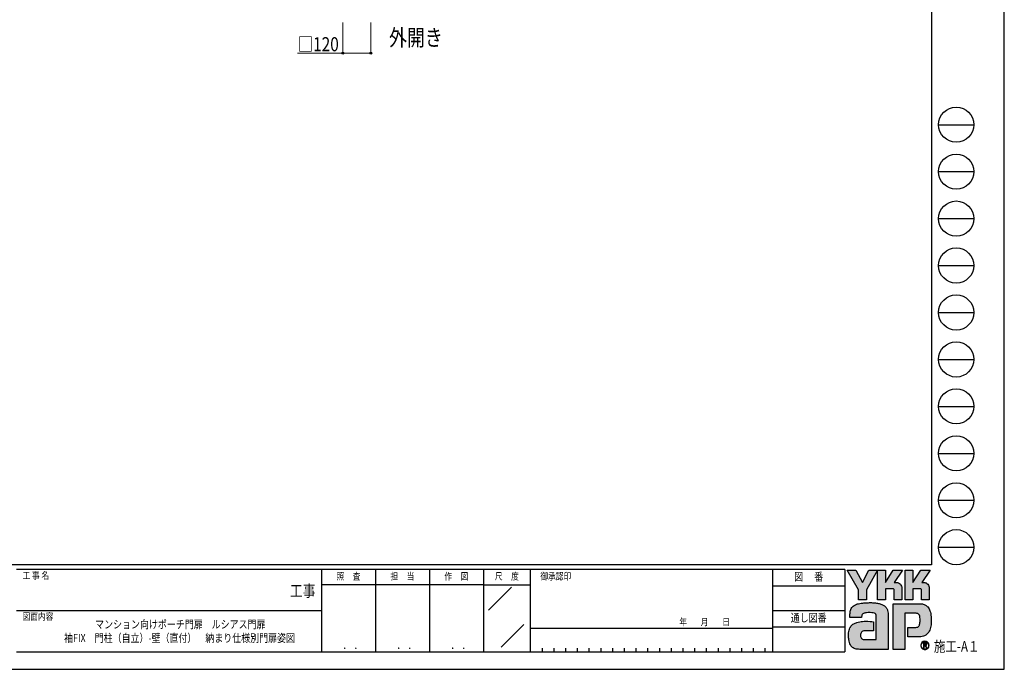
# Model space of a CAD drawing. Units: millimetres. Extents: x 0 to 8410, y 0 to 5940.
# Drawn here: x 4214 to 8410, y 0 to 2767 of the extents above; entities that cross this region are included whole.
import ezdxf
from ezdxf.enums import TextEntityAlignment as Align

# ---------------------------------------------------------------- set-up
doc = ezdxf.new("R2010")
doc.units = ezdxf.units.MM
for name, color, linetype, lineweight in [('USER1', 3, 'Continuous', 13), ('YKK_D', 6, 'Continuous', 13), ('YKK_ZWAK', 7, 'Continuous', 30)]:
    doc.layers.add(name, color=color, linetype=linetype, lineweight=lineweight)
doc.styles.add('text-b', font='extslim2.shx', dxfattribs={"width": 0.8, "bigfont": 'extfont2.shx'})

msp = doc.modelspace()

# ---------------------------------------------------------------- hatches: boundary and pattern name
at = {"layer": 'YKK_ZWAK', "linetype": 'ByBlock', "lineweight": -2}
h = msp.add_hatch(color=256, dxfattribs=at)
edge = h.paths.add_edge_path()
edge.add_arc((8071.699743638502, 101.8440997120164), 17.60746892393451, 44.93442000000285, 90.08535600000255)
edge.add_arc((8071.701705891415, 101.8103019843931), 17.64126964090813, 90.09156552177431, 179.923629932956)
edge.add_arc((8071.59418968362, 101.7911705073003), 17.53378962344496, 179.8606450800951, 225.1439939985764)
edge.add_arc((8071.678286344507, 101.7892219438158), 17.59182972906836, 224.9453553885787, 269.9844512830166)
edge.add_arc((8071.677208071625, 101.8760827517587), 17.67869027553202, 269.9880223087077, 314.9377721061914)
edge.add_arc((8071.796292280636, 101.7619566767586), 17.51378999492805, 314.9257166602815, 360.2350799932708)
edge.add_arc((8071.839445073836, 101.8980011247144), 17.47060770057977, 359.7894949650353, 405.1328750314316)
edge.add_line((8084.164347772398, 114.2802023384955), (8084.164346675578, 114.2802017152738))
edge = h.paths.add_edge_path(flags=16)
edge.add_arc((8071.643626434605, 101.6256216218994), 15.60539496128136, 224.628219000001, 270.1097310000005, ccw=False)
edge.add_arc((8071.527234358711, 101.767044031254), 15.62297575417259, 179.755127369646, 225.2972179378844, ccw=False)
edge.add_arc((8071.591169523911, 101.8671462026368), 15.68680365113114, 134.8007046283088, 180.1217460165476, ccw=False)
edge.add_arc((8071.636904949434, 101.9561537519442), 15.65616367897303, 89.86602478721397, 135.148996271344, ccw=False)
edge.add_arc((8071.705201628127, 101.8371095170442), 15.77519693816796, 45.03107645709707, 90.11509058956278, ccw=False)
edge.add_arc((8071.71573311829, 101.8320443487986), 15.77134150459539, 0.0064280881064178175, 45.071149570043985, ccw=False)
edge.add_arc((8071.648433335253, 101.8588978974238), 15.83866105162768, 270.09072013900766, 359.9092589945101, ccw=False)
edge.add_line((8071.673511708285, 86.02025669991092), (8071.673513357556, 86.02025527985468))
edge = h.paths.add_edge_path(flags=0)
edge.add_arc((8074.008161172626, 107.4972776171567), 3.352834554276566, -1.6106014017748862, 42.86139266983258, ccw=False)
edge.add_line((8077.359671127938, 107.4030408526595), (8077.220407717986, 106.3316013750323))
edge.add_line((8077.220407717986, 106.3316013750323), (8076.836987703456, 105.4869905901551))
edge.add_line((8076.836987703456, 105.4869905901551), (8076.261348266239, 104.8434290954457))
edge.add_line((8076.261348266239, 104.8434290954456), (8075.546129000876, 104.3751065090581))
edge.add_line((8075.546129000876, 104.3751065090581), (8074.743290281359, 104.0558728388593))
edge.add_line((8074.743290281359, 104.0558728388593), (8073.904452871365, 103.8595780927157))
edge.add_line((8073.904452871365, 103.8595780927157), (8073.082256365459, 103.7610911093565))
edge.add_line((8073.082256365459, 103.7610911093565), (8072.328661137619, 103.7339222863609))
edge.add_line((8072.328661137619, 103.7339222863609), (8070.344318228071, 103.7339222863609))
edge.add_line((8070.344318228071, 103.7339222863609), (8071.345828965752, 102.0304370845339))
edge.add_line((8071.345828965752, 102.0304370845339), (8077.893175697413, 90.7845820260606))
edge.add_line((8077.893175697409, 90.7845820260606), (8080.513948285632, 90.7845820260606))
edge.add_line((8080.513948285632, 90.7845820260606), (8074.200593042018, 101.6093203281014))
edge.add_line((8074.200593042018, 101.6093203281014), (8074.791514942173, 101.7268254875575))
edge.add_line((8074.791514942173, 101.7268254875575), (8075.355268019334, 101.8759144037461))
edge.add_line((8075.355268019334, 101.8759144037461), (8075.89015422206, 102.0562474663797))
edge.add_line((8075.89015422206, 102.0562474663797), (8076.39515471949, 102.2678246754583))
edge.add_line((8076.39515471949, 102.2678246754583), (8076.867892239617, 102.5106460309818))
edge.add_line((8076.867892239617, 102.5106460309818), (8077.307687561857, 102.7847115329504))
edge.add_line((8077.307687561857, 102.7847115329504), (8077.712503024493, 103.0893419607893))
edge.add_line((8077.712503024493, 103.0893419607893), (8078.080300965796, 103.4248769247852))
edge.add_arc((8074.074070987469, 107.2430610076502), 5.534293842026559, 316.3767372757107, 361.6565045120804)
edge.add_line((8079.606052008886, 107.4030432209456), (8079.581718046593, 107.9888995777667))
edge.add_line((8079.581718046593, 107.9888995777667), (8079.508362224506, 108.5536714857887))
edge.add_line((8079.508362224506, 108.5536714857887), (8079.387460962175, 109.0956895045518))
edge.add_line((8079.387460962175, 109.0956895045518), (8079.218674649316, 109.6122367517566))
edge.add_line((8079.218674649316, 109.6122367517566), (8079.003361727073, 110.1019547862531))
edge.add_line((8079.003361727073, 110.1019547862531), (8078.741182585165, 110.5621267257419))
edge.add_line((8078.741182585165, 110.5621267257419), (8078.433495664741, 110.9917337393605))
edge.add_line((8078.433495664741, 110.9917337393605), (8078.080300965796, 111.3880589448095))
edge.add_line((8078.080300965796, 111.3880589448095), (8077.617412144007, 111.7972893411815))
edge.add_line((8077.617412144007, 111.7972893411815), (8077.103242168817, 112.1538801429994))
edge.add_line((8077.103242168817, 112.1538801429994), (8076.540507922516, 112.4578313502632))
edge.add_line((8076.540507922516, 112.4578313502632), (8075.931586677127, 112.7077845218231))
edge.add_line((8075.931586677127, 112.7077845218231), (8075.278516094369, 112.9034000473917))
edge.add_line((8075.278516094369, 112.9034000473917), (8074.583673446257, 113.0436590961068))
edge.add_line((8074.583673446257, 113.0436590961068), (8073.849436004799, 113.1285616679682))
edge.add_line((8073.849436004799, 113.1285616679682), (8073.077501821435, 113.1570889321136))
edge.add_line((8073.077501821435, 113.1570889321137), (8065.498419036513, 113.1570889321137))
edge.add_line((8065.498419036513, 113.1570889321137), (8065.498419036513, 90.85929628929871))
edge.add_line((8065.498419036513, 90.85929628929871), (8067.789090425334, 90.85929628929871))
edge.add_line((8067.789090425334, 90.85929628929871), (8067.789090425334, 110.8827188370905))
edge.add_line((8067.789090425334, 110.8827188370905), (8073.077501821435, 110.8827188370905))
edge.add_line((8073.077501821435, 110.8827188370905), (8073.623595163649, 110.864719491856))
edge.add_line((8073.623595163647, 110.864719491856), (8074.137425528553, 110.8114006767269))
edge.add_line((8074.137425528553, 110.8114006767269), (8074.617634475002, 110.7231020019911))
edge.add_line((8074.617634475002, 110.7231020019911), (8075.062863561845, 110.6005026882233))
edge.add_line((8075.062863561845, 110.6005026882233), (8075.471754347928, 110.4442819559983))
edge.add_line((8075.471754347928, 110.4442819559983), (8075.842948392105, 110.2547794156036))
edge.add_line((8075.842948392105, 110.2547794156036), (8076.174747642939, 110.0323346773269))
edge.add_line((8076.174747642937, 110.0323346773269), (8076.465793659279, 109.7779665720306))
edge = h.paths.add_edge_path()
edge.add_arc((7838.368876751822, 45.94053921110367), 238.0028854164259, 87.51793533789117, 91.66438817798303, ccw=False)
edge.add_arc((7841.460670206267, 112.2238646296812), 171.6479889324786, 81.92630775827178, 87.59083149003902, ccw=False)
edge.add_arc((7850.587459734436, 174.7698156796641), 108.4404435454751, 73.67137372319672, 82.0594330221652, ccw=False)
edge.add_arc((7864.126025734535, 220.0822248061167), 61.14992005635714, 60.60528288235503, 73.90849856205972, ccw=False)
edge.add_arc((7869.668690823146, 231.1354965118695), 48.80282772042599, 52.173471518694726, 59.905419987328685, ccw=False)
edge.add_arc((7874.625693885285, 237.5521925872233), 40.6944741192941, 43.55041761169451, 52.145605771503426, ccw=False)
edge.add_arc((7877.356504975942, 240.1913862279744), 36.89689698669204, 34.48659260316282, 43.5018201335609, ccw=False)
edge.add_arc((7877.375560093496, 240.2476320007015), 36.84936070070587, 25.589150532184817, 34.43128324084961, ccw=False)
edge.add_arc((7874.096843978333, 238.7113655055446), 40.47002977378766, 17.430889992148195, 25.545905045019026, ccw=False)
edge.add_line((7912.708448194006, 250.8343737866387), (7914.127321716263, 245.0980628767366))
edge.add_line((7914.127321716263, 245.0980628767366), (7914.931179266651, 238.9572296591455))
edge.add_line((7914.931179266651, 238.9572296591455), (7915.184868151373, 232.4139582509314))
edge.add_line((7915.184868151371, 232.4139582509314), (7915.184868151371, 85))
edge.add_line((7915.184868151371, 84.99999999999999), (7794.552237558145, 85.00000000000014))
edge.add_arc((7794.058422889453, 177.9026929356539), 92.9040053368173, 263.6848746649659, 270.30454692996716, ccw=False)
edge.add_arc((7789.801088644252, 139.9912781939369), 54.75438053932343, 253.691018885623, 263.74909316651605, ccw=False)
edge.add_arc((7784.772394305888, 122.7188653221762), 36.7648515796752, 239.8785013092501, 253.6535482446689, ccw=False)
edge.add_arc((7782.026075571899, 117.7239790843846), 31.06653594424761, 223.6420534782413, 239.6366294170112, ccw=False)
edge.add_arc((7785.335551200498, 120.635134094239), 35.47106877730126, 208.2977657543149, 223.355606159757, ccw=False)
edge.add_arc((7800.00428678726, 128.4420053640282), 52.08776822076726, 196.3102007627962, 208.2099283034402, ccw=False)
edge.add_arc((7833.692694029115, 138.3940807081978), 87.21535973156637, 187.8047148541562, 196.3697110093865, ccw=False)
edge.add_arc((7897.496969579555, 147.3684827548413), 151.6474625896684, 181.9094794174699, 187.8904176513079, ccw=False)
edge.add_arc((7843.132965815566, 146.5129581405301), 97.28984060791895, 174.5558801097798, 182.4727230497099, ccw=False)
edge.add_arc((7813.981852179944, 149.3049198473097), 68.00533601117411, 164.9753667854606, 174.5673877291292, ccw=False)
edge.add_arc((7797.457052887565, 153.7109472093151), 50.90326034781417, 153.891777935297, 164.9434116692619, ccw=False)
edge.add_arc((7789.928072917767, 157.3311678257037), 42.54940654405517, 142.0468818398376, 153.8077060405064, ccw=False)
edge.add_arc((7788.474955217282, 158.3719693887292), 40.76355778361718, 130.6022050713186, 141.944269337734, ccw=False)
edge.add_arc((7790.875174335808, 155.4865749053497), 44.51638816741004, 120.6072426230107, 130.5308147201121, ccw=False)
edge.add_arc((7795.615211250198, 147.426601044808), 53.86682392469975, 112.58837614452091, 120.5816154340441, ccw=False)
edge.add_arc((7801.993383188078, 132.1012129153205), 70.46648038479611, 106.6130308198974, 112.5902350136696, ccw=False)
edge.add_arc((7812.024133998486, 98.38632810638573), 105.6418826424866, 99.87193010640078, 106.59824860692831, ccw=False)
edge.add_arc((7817.643801544192, 66.72750844184088), 137.7954590034383, 94.78469170294778, 99.9171141639502, ccw=False)
edge.add_arc((7820.379478287978, 35.22933319151607), 169.4120848001592, 90.80098592879739, 94.81811646898808, ccw=False)
edge.add_arc((7820.795441206619, 11.7744954196069), 192.8704656492179, 87.57779436069058, 90.82713927416393, ccw=False)
edge.add_line((7828.946701035109, 204.4726362589897), (7838.40747241711, 203.8483181430207))
edge.add_line((7838.40747241711, 203.8483181430207), (7845.844937712167, 203.0145748873418))
edge.add_line((7845.844937712167, 203.0145748873418), (7850.710194690114, 202.2334712262169))
edge.add_line((7850.710194690114, 202.2334712262169), (7852.45375390586, 201.7671863015542))
edge.add_line((7852.45375390586, 201.7671863015542), (7852.45375390586, 163.5274075454684))
edge.add_line((7852.45375390586, 163.5274075454684), (7846.922181543944, 164.1111976295873))
edge.add_line((7846.922181543944, 164.1111976295873), (7840.855722979305, 164.4396007775472))
edge.add_line((7840.855722979305, 164.4396007775472), (7834.646288483651, 164.5666150250518))
edge.add_line((7834.646288483651, 164.5666150250518), (7828.686467549268, 164.5475968489549))
edge.add_line((7828.686467549268, 164.5475968489549), (7823.368170447868, 164.4375631158225))
edge.add_line((7823.368170447868, 164.4375631158225), (7819.083647061455, 164.290851471646))
edge.add_line((7819.083647061455, 164.290851471646), (7816.225147272027, 164.1624787829915))
edge.add_line((7816.225147272027, 164.1624787829915), (7815.185260571867, 164.1078015267128))
edge.add_line((7815.185260571867, 164.1078015267128), (7810.862021612685, 163.3178679981145))
edge.add_line((7810.862021612685, 163.3178679981145), (7807.134119487392, 162.0806677209501))
edge.add_line((7807.134119487392, 162.0806677209501), (7804.002233416571, 160.3877104380339))
edge.add_line((7804.002233416572, 160.3877104380339), (7801.466703010504, 158.2311851127544))
edge.add_line((7801.466703010504, 158.2311851127544), (7799.526849048614, 155.602941098213))
edge.add_line((7799.526849048614, 155.602941098213), (7798.183350751479, 152.4955069680858))
edge.add_line((7798.183350751479, 152.4955069680858), (7797.435868508812, 148.9003924651869))
edge.add_line((7797.435868508812, 148.9003924651869), (7797.285081541187, 144.8097865529048))
edge.add_line((7797.285081541187, 144.8097865529048), (7797.762233995047, 140.3113086854006))
edge.add_line((7797.762233995047, 140.3113086854006), (7798.717897343919, 136.5925760378713))
edge.add_line((7798.717897343919, 136.5925760378713), (7800.092639787497, 133.5826100602411))
edge.add_line((7800.092639787497, 133.5826100602411), (7801.827029525482, 131.2104322024336))
edge.add_line((7801.827029525482, 131.2104322024336), (7803.860615926706, 129.4050639143729))
edge.add_line((7803.860615926706, 129.4050639143729), (7806.133967190866, 128.0948474254077))
edge.add_line((7806.133967190866, 128.0948474254077), (7808.587311907375, 127.2094834060371))
edge.add_line((7808.587311907375, 127.2094834060371), (7811.160539055349, 126.6773140856098))
edge.add_line((7811.160539055349, 126.6773140856098), (7864.26234321063, 126.6773140856098))
edge.add_line((7864.26234321063, 126.6773140856098), (7864.26234321063, 224.9262306333311))
edge.add_line((7864.26234321063, 224.9262306333311), (7864.277625673564, 226.874235242119))
edge.add_line((7864.277625673564, 226.874235242119), (7864.176082197619, 228.7784301238264))
edge.add_line((7864.176082197619, 228.7784301238264), (7863.926808246635, 230.6133445068949))
edge.add_line((7863.926808246635, 230.6133445068949), (7863.499238894738, 232.3538472300534))
edge.add_line((7863.499238894738, 232.3538472300534), (7862.862469605778, 233.9754863526062))
edge.add_line((7862.862469605778, 233.9754863526063), (7861.985595843595, 235.4527911029946))
edge.add_line((7861.985595843595, 235.4527911029945), (7860.837373461741, 236.7613095405225))
edge.add_line((7860.837373461741, 236.7613095405225), (7859.387577144636, 237.8755708936314))
edge.add_line((7859.387577144636, 237.8755708936314), (7856.273350808759, 239.0981679284355))
edge.add_line((7856.273350808759, 239.0981679284355), (7851.293984774234, 240.1339793051446))
edge.add_line((7851.293984774234, 240.1339793051446), (7844.941234737276, 240.8981024518972))
edge.add_line((7844.941234737276, 240.8981024518972), (7837.707196004396, 241.3059744071193))
edge.add_line((7837.707196004396, 241.3059744071193), (7830.083624271818, 241.2733718195245))
edge.add_line((7830.083624271818, 241.2733718195245), (7822.562614846018, 240.7160713378227))
edge.add_arc((7829.565690495147, 178.0063475130001), 63.09954461589193, 96.37207465332192, 102.7534079932569)
edge.add_arc((7822.990235967669, 206.3711453916138), 33.98329973755922, 102.4978957058443, 112.8463169705322)
edge.add_line((7809.795856942372, 237.688441302813), (7807.472710943978, 236.379927187721))
edge.add_line((7807.472710943978, 236.379927187721), (7805.65885239873, 234.7820607852895))
edge.add_line((7805.65885239873, 234.7820607852895), (7804.287845668316, 232.9165814763508))
edge.add_line((7804.287845668316, 232.9165814763509), (7803.292108305524, 230.8048847090142))
edge.add_line((7803.292108305524, 230.8048847090142), (7802.605416304309, 228.4690451519634))
edge.add_line((7802.605416304309, 228.4690451519634), (7802.160866438042, 225.9307978635951))
edge.add_line((7802.160866438042, 225.9307978635951), (7801.890876259522, 223.2111986817309))
edge.add_line((7801.890876259523, 223.2111986817309), (7801.729221762697, 220.3326618853421))
edge.add_line((7801.729221762697, 220.3326618853421), (7751.744360825593, 220.2110814024366))
edge.add_line((7751.744360825593, 220.2110814024366), (7751.890053638907, 227.0474364887161))
edge.add_line((7751.890053638907, 227.0474364887161), (7752.16785485404, 234.7280627495847))
edge.add_arc((7842.80465831312, 229.5415451119436), 90.78507645249684, 171.5562215410652, 176.7249302595971, ccw=False)
edge.add_arc((7812.041073761823, 234.1331907221142), 59.68072909591978, 163.4838524863008, 171.5798233267276, ccw=False)
edge.add_arc((7796.605315999328, 238.7123013346301), 43.58008109155185, 152.2125045740734, 163.4864976584933, ccw=False)
edge.add_arc((7789.936601289025, 242.1607316588866), 36.07279508920198, 138.0385215069419, 152.1201504079557, ccw=False)
edge.add_arc((7789.93141676638, 241.9920314080752), 36.18196773988792, 122.60462867217839, 137.8343845030835, ccw=False)
edge.add_arc((7794.715303347276, 234.2540974358622), 45.27843077987834, 108.37420791968111, 122.4280899168763, ccw=False)
edge.add_arc((7802.292706793274, 207.3077861530989), 73.25111805342314, 100.9315937394664, 107.3549899713762, ccw=False)
edge.add_arc((7827.053177233485, 87.18251487375372), 195.8981124193156, 97.86054447666328, 101.37937906247248, ccw=False)
edge.add_arc((7838.677903115433, 6.418804497566924), 277.493180782217, 94.9020122383061, 97.95760039022957, ccw=False)
edge.add_arc((7839.469601618434, -0.0454555164845516), 284.0015470024212, 91.61689723320723, 94.94970856324022, ccw=False)
edge = h.paths.add_edge_path()
edge.add_arc((8018.405261283088, 194.883069952641), 78.9742424913182, 339.22498221091587, 347.3145741352372, ccw=False)
edge.add_arc((8055.359695399589, 180.5741956625366), 39.34815393326459, 326.2325061058077, 339.6193101912123, ccw=False)
edge.add_arc((8040.413175083051, 191.7134972569405), 57.97251228366087, 318.6736738685102, 325.2911172618525, ccw=False)
edge.add_arc((8046.228464891918, 186.6130329392992), 50.23738334831034, 311.5703269329227, 318.6624294560623, ccw=False)
edge.add_line((8079.562920186843, 149.0283448885021), (8074.949773336124, 145.4428201287032))
edge.add_line((8074.949773336122, 145.4428201287032), (8070.144287768767, 142.6240547429049))
edge.add_line((8070.144287768767, 142.6240547429049), (8065.182921079474, 140.5205086224669))
edge.add_line((8065.182921079474, 140.5205086224669), (8060.10099273814, 139.0812402242726))
edge.add_line((8060.10099273814, 139.0812402242726), (8054.93484104552, 138.2553080052048))
edge.add_line((8054.93484104552, 138.2553080052049), (8049.719785471504, 137.9910912015723))
edge.add_line((8049.719785471504, 137.9910912015723), (7998.359502870242, 137.9910912015723))
edge.add_line((7998.359502870242, 137.9910912015723), (7998.359502870242, 178.3371329603955))
edge.add_line((7998.359502870242, 178.3371329603955), (8027.321468183606, 178.3371329603955))
edge.add_line((8027.321468183606, 178.3371329603955), (8032.661500343399, 178.4115076133461))
edge.add_line((8032.661500343399, 178.4115076133461), (8037.356612567334, 178.8662457882358))
edge.add_line((8037.356612567334, 178.8662457882358), (8041.386088627874, 180.0480895885456))
edge.add_arc((8036.718938899856, 190.5718195454982), 11.51221867367882, 293.9167198020605, 314.0937636770703)
edge.add_arc((8035.14967874538, 191.9571009498386), 13.60005442076926, 314.7809858171797, 333.9292818603019)
edge.add_arc((8025.04920680372, 196.8614928300238), 24.82823217337466, 334.0067642612878, 347.3498910530277)
edge.add_arc((7997.496686258596, 203.2419818709085), 53.10958379585995, 347.1430841970991, 355.4000769567)
edge.add_arc((7937.20279214902, 208.4236389825372), 113.6253047071514, 355.2339044354762, 360.2919344246406)
edge.add_line((8050.826621932722, 209.0025820514527), (8050.764087105397, 215.3682387034624))
edge.add_line((8050.764087105397, 215.3682387034625), (8050.460475508421, 221.1022187966937))
edge.add_line((8050.460475508421, 221.1022187966937), (8049.742199750474, 226.1376205286494))
edge.add_line((8049.742199750474, 226.1376205286495), (8048.436737805534, 230.4072010624174))
edge.add_arc((8035.712261590049, 225.0960617153186), 13.78841891308454, 22.65543833575849, 39.38165319252862)
edge.add_arc((8037.652317905697, 226.5794060510672), 11.34803507427674, 39.80779662169855, 59.7537818176739)
edge.add_arc((8036.270352580341, 223.9835565113691), 14.28708048026977, 60.2099075952312, 77.92418213913811)
edge.add_arc((8034.141625470493, 213.9894069733661), 24.505419612029, 77.94572257653994, 90.63794058773097)
edge.add_line((8033.868783754716, 238.4933076375409), (7986.193983153369, 238.4933220064949))
edge.add_line((7986.193983153369, 238.4933220064949), (7986.193983153369, 85))
edge.add_line((7986.193983153369, 84.99999999999999), (7936.230178054086, 84.99999999999999))
edge.add_line((7936.230178054086, 84.99999999999999), (7936.230178054086, 279.2085201477715))
edge.add_line((7936.230178054086, 279.2085201477715), (8052.352444419783, 279.2085201477714))
edge.add_arc((8050.454723589988, 225.786903213103), 53.45531311537044, 78.73197638228368, 87.96551099663088, ccw=False)
edge.add_arc((8052.022233452078, 233.8022746385592), 45.28816670859781, 69.0303397675134, 78.69541395760581, ccw=False)
edge.add_arc((8053.483492731583, 237.6989413418757), 41.12664093330892, 59.39483710465089, 68.98849810507397, ccw=False)
edge.add_arc((8054.158936947386, 238.8861267011587), 39.76096028450432, 50.30120407773393, 59.36159834971329, ccw=False)
edge.add_arc((8053.912824660228, 238.6068789112341), 40.13302329272998, 42.05209438652213, 50.28551138205171, ccw=False)
edge.add_line((8083.713044558317, 265.4882191427113), (8086.9719775117, 261.3755839540037))
edge.add_line((8086.971977511696, 261.3755839540036), (8089.413096257855, 257.3909364514046))
edge.add_line((8089.413096257855, 257.3909364514046), (8091.116241849396, 253.7849544193049))
edge.add_arc((8034.092212487051, 227.188326936123), 62.92154256053493, 14.762666767432506, 25.004857483356773, ccw=False)
edge.add_arc((7995.501847499451, 216.670452798219), 102.9186976224796, 7.913901303101682, 14.95041339176612, ccw=False)
edge.add_arc((7956.956433847469, 211.0657829903963), 141.8688964173969, 2.5437612488565833, 8.012513468652287, ccw=False)
edge.add_arc((7934.862735084708, 209.9038021642562), 163.9924949756645, -2.235807907604226, 2.606741948428123, ccw=False)
edge.add_arc((7941.169609556879, 209.4982064780563), 157.6746789249186, 352.8936963416039, 357.82205712252266, ccw=False)
edge.add_arc((7974.149699389336, 205.2072843256961), 124.4172256635881, 347.15165836895227, 352.9756549716377, ccw=False)
edge = h.paths.add_edge_path()
edge.add_arc((7949.81593663647, 344.8108816871174), 24.97748057372807, 78.2679820538109, 90.11215451062168, ccw=False)
edge.add_arc((7950.173950484039, 346.6288963641474), 23.12465678617571, 66.19963222081822, 78.22058292401289, ccw=False)
edge.add_line((7959.505932772801, 367.7869647552047), (7963.549108796785, 365.4776410295685))
edge.add_line((7963.549108796785, 365.4776410295685), (7966.972720104523, 362.4663166107885))
edge.add_line((7966.972720104523, 362.4663166107885), (7969.72526148427, 358.8813904165129))
edge.add_line((7969.72526148427, 358.8813904165129), (7971.755451782621, 354.8505559148211))
edge.add_line((7971.755451782621, 354.8505559148211), (7973.010991015306, 350.5025254046553))
edge.add_line((7973.010991015306, 350.5025254046553), (7973.441277249498, 345.9649923540949))
edge.add_line((7973.441277249498, 345.9649923540949), (7973.441277249498, 295.7817990091225))
edge.add_line((7973.441277249498, 295.7817990091225), (7940.410441082256, 295.7817990091225))
edge.add_line((7940.410441082256, 295.7817990091225), (7940.410441082254, 338.5903549622138))
edge.add_arc((7935.724277553678, 338.7066687690901), 4.687606800725922, 358.5781712163345, 452.1682981404213)
edge.add_line((7935.546922375817, 343.390919259734), (7903.769547559464, 343.3910859855446))
edge.add_line((7903.769547559464, 343.3910859855446), (7903.769547559464, 295.9033794920281))
edge.add_line((7903.769547559464, 295.9033794920281), (7869.9141376143, 295.9033794920281))
edge.add_line((7869.914137614298, 295.9033794920281), (7869.914137614298, 422.0000000000001))
edge.add_line((7869.914137614298, 422.0000000000001), (7903.769547559463, 422.0000000000001))
edge.add_line((7903.769547559464, 422.0000000000001), (7903.769547559464, 370.41523499874))
edge.add_line((7903.769547559464, 370.41523499874), (7937.069015464079, 422.0000000000001))
edge.add_line((7937.069015464079, 422.0000000000001), (7976.838738565105, 422.0000000000001))
edge.add_line((7976.838738565105, 422.0000000000001), (7941.159281766072, 369.7883144081154))
edge.add_line((7941.159281766072, 369.7883144081154), (7942.423990476519, 369.7883144081154))
edge.add_line((7942.423990476519, 369.7883144081154), (7943.819449147634, 369.7883144081154))
edge.add_line((7943.819449147634, 369.7883144081154), (7945.252604560653, 369.7883144081154))
edge.add_line((7945.252604560653, 369.7883144081154), (7946.632101548257, 369.7883144081154))
edge.add_line((7946.632101548257, 369.7883144081154), (7947.865226501973, 369.7883144081154))
edge.add_line((7947.865226501973, 369.7883144081154), (7948.860284644188, 369.7883144081154))
edge.add_line((7948.860284644188, 369.7883144081154), (7949.524901976719, 369.7883144081154))
edge.add_line((7949.52490197672, 369.7883144081154), (7949.767044111661, 369.7883144081154))
h.paths.add_polyline_path([(7741.019807558352, 422.0000000000001), (7777.83118544544, 422.0000000000001), (7805.471387520062, 369.9003858029723), (7833.038912993171, 422.0000000000001), (7869.876440872393, 422.0000000000001), (7822.671629748317, 338.0099609809694), (7822.671629748317, 295.866022360409), (7789.097077510874, 295.866022360409), (7789.097077510874, 339.1425612896004)])
edge = h.paths.add_edge_path()
edge.add_arc((8066.77882280524, 344.7662993813761), 25.02205969309315, 78.2785069830033, 90.10825959996419, ccw=False)
edge.add_arc((8067.123752393909, 346.5210653864041), 23.2338199313337, 66.2482987955566, 78.2322632326792, ccw=False)
edge.add_line((8076.481727887275, 367.786969629281), (8080.536702174892, 365.4776410295685))
edge.add_line((8080.536702174892, 365.4776410295685), (8083.974237504412, 362.4663166107885))
edge.add_line((8083.974237504412, 362.4663166107885), (8086.740363295657, 358.8813904165129))
edge.add_line((8086.740363295659, 358.8813904165129), (8088.782439954069, 354.8505559148211))
edge.add_line((8088.782439954069, 354.8505559148211), (8090.046809054227, 350.5025254046553))
edge.add_line((8090.046809054227, 350.5025254046553), (8090.479812170721, 345.9649923540949))
edge.add_line((8090.479812170721, 345.9649923540949), (8090.479812170721, 295.8660223604091))
edge.add_line((8090.479812170721, 295.866022360409), (8057.373922129952, 295.866022360409))
edge.add_line((8057.373922129952, 295.866022360409), (8057.373922129952, 338.5903549622137))
edge.add_arc((8052.709680666508, 338.728834791916), 4.66629672144151, 358.2994062850051, 452.4345457850627)
edge.add_line((8052.511465458222, 343.3909197143235), (8020.769706518207, 343.3910859855447))
edge.add_line((8020.769706518207, 343.3910859855446), (8020.769706518207, 295.866022360409))
edge.add_line((8020.769706518207, 295.866022360409), (7986.895957617521, 295.866022360409))
edge.add_line((7986.89595761752, 295.866022360409), (7986.89595761752, 422))
edge.add_line((7986.89595761752, 422.0000000000001), (8020.769706518203, 422.0000000000001))
edge.add_line((8020.769706518207, 422.0000000000001), (8020.769706518207, 370.41523499874))
edge.add_line((8020.769706518207, 370.41523499874), (8054.032496511776, 422.0000000000001))
edge.add_line((8054.032496511775, 422.0000000000001), (8093.802559223091, 422.0000000000001))
edge.add_line((8093.802559223091, 422.0000000000001), (8058.122762813772, 369.7883144081154))
edge.add_line((8058.122762813772, 369.7883144081154), (8059.401055935714, 369.7883144081154))
edge.add_line((8059.401055935714, 369.7883144081154), (8060.802627592002, 369.7883144081154))
edge.add_line((8060.802627592002, 369.7883144081154), (8062.236801835886, 369.7883144081154))
edge.add_line((8062.236801835886, 369.7883144081154), (8063.613581941188, 369.7883144081154))
edge.add_line((8063.61358194119, 369.7883144081154), (8064.841612740593, 369.7883144081154))
edge.add_line((8064.841612740593, 369.7883144081154), (8065.831237118208, 369.7883144081154))
edge.add_line((8065.831237118208, 369.7883144081154), (8066.491439517005, 369.7883144081154))
edge.add_line((8066.491439517005, 369.7883144081154), (8066.731543990226, 369.7883144081154))

# ---------------------------------------------------------------- linework, layer by layer
at = {"layer": 'YKK_D'}
for p, q in [((5590.64565333, 2754.82962956), (5590.64565333, 2623.82962956)), ((5710.64565333, 2754.82962956), (5710.64565333, 2623.82962956)), ((5590.64565333, 2624.82962956), (5397.64565333, 2624.82962956)), ((5710.64565333, 2624.82962956), (5590.64565333, 2624.82962956))]:
    msp.add_line(p, q, dxfattribs=at)
at = {"layer": 'YKK_D', "linetype": 'ByBlock', "lineweight": -2}
for centre in [(5590.64565333, 2624.82962956), (5710.64565333, 2624.82962956)]:
    msp.add_circle(centre, 4.25, dxfattribs=at)
at = {"layer": 'YKK_ZWAK'}
for p, q in [((8410, 0), (8410, 5940)), ((8100.01980756, 5745), (8100.01980756, 445)), ((8130.01980756, 2320), (8280.01980756, 2320)), ((8130.01980756, 2120), (8280.01980756, 2120)), ((8130.01980756, 1920), (8280.01980756, 1920)), ((8130.01980756, 1720), (8280.01980756, 1720)), ((8130.01980756, 1520), (8280.01980756, 1520)), ((8130.01980756, 1320), (8280.01980756, 1320)), ((8130.01980756, 1120), (8280.01980756, 1120)), ((8130.01980756, 920), (8280.01980756, 920)), ((8130.01980756, 720), (8280.01980756, 720)), ((8130.01980756, 520), (8280.01980756, 520)), ((8100.01980756, 445), (300.01980756, 445)), ((5500.01980756, 425), (4200.01980756, 425)), ((6190.01980756, 425), (5500.01980756, 425)), ((5500.01980756, 425), (5500.01980756, 75)), ((5730.01980756, 425), (5730.01980756, 75)), ((5960.01980756, 425), (5960.01980756, 75)), ((6190.01980756, 425), (6190.01980756, 75)), ((6390.01980756, 425), (6190.01980756, 425)), ((7422.51980756, 425), (6390.01980756, 425)), ((6390.01980756, 425), (6390.01980756, 75)), ((7422.51980756, 425), (7422.51980756, 75)), ((7730.01980756, 425), (7422.51980756, 425)), ((7730.01980756, 425), (7730.01980756, 75)), ((6190.01980756, 360), (5500.01980756, 360)), ((6190.01980756, 360), (6390.01980756, 360)), ((6212.10456837, 251.70879605), (6310.03728372, 349.6415114)), ((7422.51980756, 355), (7730.01980756, 355)), ((4200.01980756, 250), (5500.01980756, 250)), ((7422.51980756, 250), (7730.01980756, 250)), ((6265.67175267, 94.01154682), (6361.89194622, 190.23174037)), ((6390.01980756, 175), (7422.51980756, 175)), ((7730.01980756, 180), (7422.51980756, 180)), ((6440.01980756, 90), (6440.01980756, 75)), ((6490.01980756, 90), (6490.01980756, 75)), ((6540.01980756, 90), (6540.01980756, 75)), ((6590.01980756, 90), (6590.01980756, 75)), ((6640.01980756, 90), (6640.01980756, 75)), ((6690.01980756, 90), (6690.01980756, 75)), ((6740.01980756, 90), (6740.01980756, 75)), ((6790.01980756, 90), (6790.01980756, 75)), ((6840.01980756, 90), (6840.01980756, 75)), ((6890.01980756, 90), (6890.01980756, 75)), ((6940.01980756, 90), (6940.01980756, 75)), ((6990.01980756, 90), (6990.01980756, 75)), ((7040.01980756, 90), (7040.01980756, 75)), ((7090.01980756, 90), (7090.01980756, 75)), ((7140.01980756, 90), (7140.01980756, 75)), ((7190.01980756, 90), (7190.01980756, 75)), ((7240.01980756, 90), (7240.01980756, 75)), ((7290.01980756, 90), (7290.01980756, 75)), ((7340.01980756, 90), (7340.01980756, 75)), ((7390.01980756, 90), (7390.01980756, 75)), ((4200.01980756, 75), (5500.01980756, 75)), ((5500.01980756, 75), (6190.01980756, 75)), ((6190.01980756, 75), (6390.01980756, 75)), ((6390.01980756, 75), (7422.51980756, 75)), ((7422.51980756, 75), (7730.01980756, 75)), ((0, 0), (8410, 0))]:
    msp.add_line(p, q, dxfattribs=at)
at = {"layer": 'YKK_ZWAK', "linetype": 'ByBlock', "lineweight": -2}
msp.add_lwpolyline([(7741.01980756, 422), (7777.83118545, 422), (7805.47138752, 369.9003858), (7833.03891299, 422), (7869.87644087, 422), (7822.67162975, 338.00996098), (7822.67162975, 295.86602236), (7789.09707751, 295.86602236), (7789.09707751, 339.14256129)], close=True, dxfattribs=at)
for points in [[(7949.76704411, 369.78831441, -0.05172601), (7954.89471945, 369.26656612, -0.05249945), (7959.50593277, 367.78696476), (7963.5491088, 365.47764103), (7966.9727201, 362.46631661), (7969.72526148, 358.88139042), (7971.75545178, 354.85055591), (7973.01099102, 350.5025254), (7973.44127725, 345.96499235), (7973.44127725, 295.78179901), (7940.41044108, 295.78179901), (7940.41044108, 338.59035496, 0.4326875), (7935.54692238, 343.39091926), (7903.76954756, 343.39108599), (7903.76954756, 295.90337949), (7869.91413761, 295.90337949), (7869.91413761, 422), (7903.76954756, 422), (7903.76954756, 370.415235), (7937.06901546, 422), (7976.83873857, 422), (7941.15928177, 369.78831441), (7942.42399048, 369.78831441), (7943.81944915, 369.78831441), (7945.25260456, 369.78831441), (7946.63210155, 369.78831441), (7947.8652265, 369.78831441), (7948.86028464, 369.78831441), (7949.52490198, 369.78831441)], [(8066.73154399, 369.78831441, -0.05166292), (8071.86216961, 369.26656584, -0.05233762), (8076.48172789, 367.78696963), (8080.53670217, 365.47764103), (8083.9742375, 362.46631661), (8086.7403633, 358.88139042), (8088.78243995, 354.85055591), (8090.04680905, 350.5025254), (8090.47981217, 345.96499235), (8090.47981217, 295.86602236), (8057.37392213, 295.86602236), (8057.37392213, 338.59035496, 0.43551369), (8052.51146546, 343.39091971), (8020.76970652, 343.39108599), (8020.76970652, 295.86602236), (7986.89595762, 295.86602236), (7986.89595762, 422), (8020.76970652, 422), (8020.76970652, 370.415235), (8054.03249651, 422), (8093.80255922, 422), (8058.12276281, 369.78831441), (8059.40105594, 369.78831441), (8060.80262759, 369.78831441), (8062.23680184, 369.78831441), (8063.61358194, 369.78831441), (8064.84161274, 369.78831441), (8065.83123712, 369.78831441), (8066.49143952, 369.78831441)], [(7831.45609046, 283.84301262, -0.01809429), (7848.675985, 283.72013671, -0.02472118), (7865.56805365, 282.17052146, -0.03661616), (7881.07507993, 278.83630794, -0.05811151), (7894.13983878, 273.35964732, -0.0337498), (7899.59813944, 269.68344197, -0.03752118), (7904.11976158, 265.59038431, -0.03935665), (7907.76909358, 261.08290273, -0.03860024), (7910.61052654, 256.16342256, -0.03542324), (7912.70844819, 250.83437379), (7914.12732172, 245.09806288), (7914.93117927, 238.95722966), (7915.18486815, 232.41395825), (7915.18486815, 85), (7794.55223756, 85, -0.0288918), (7783.83928889, 85.56243353, -0.04391483), (7774.42511928, 87.44014353, -0.06017746), (7766.32249301, 90.91862234, -0.06990303), (7759.54429514, 96.28338198, -0.06579693), (7754.10342271, 103.81993651, -0.05196907), (7750.01277477, 113.81380232, -0.03738925), (7747.28523903, 126.55048775, -0.02610269), (7745.93371427, 142.31550832, -0.03455749), (7746.28197997, 155.74332255, -0.04187754), (7748.30131511, 166.93423568, -0.04825926), (7751.7477355, 176.11184492, -0.05136137), (7756.37725952, 183.4997543, -0.04952953), (7761.94589167, 189.32154823, -0.04332683), (7768.20964568, 193.8008363, -0.03489123), (7774.92453223, 197.16120189, -0.02608639), (7781.84657166, 199.62625155, -0.02935753), (7793.9122069, 202.46401767, -0.02239816), (7806.15006222, 204.04277518, -0.01752983), (7818.0112013, 204.62486365, -0.01417889), (7828.94670104, 204.47263626), (7838.40747242, 203.84831814), (7845.84493771, 203.01457489), (7850.71019469, 202.23347123), (7852.45375391, 201.7671863), (7852.45375391, 163.52740755), (7846.92218154, 164.11119763), (7840.85572298, 164.43960078), (7834.64628848, 164.56661503), (7828.68646755, 164.54759685), (7823.36817045, 164.43756312), (7819.08364706, 164.29085147), (7816.22514727, 164.16247878), (7815.18526057, 164.10780153), (7810.86202161, 163.317868), (7807.13411949, 162.08066772), (7804.00223342, 160.38771044), (7801.46670301, 158.23118511), (7799.52684905, 155.6029411), (7798.18335075, 152.49550697), (7797.43586851, 148.90039247), (7797.28508154, 144.80978655), (7797.762234, 140.31130869), (7798.71789734, 136.59257604), (7800.09263979, 133.58261006), (7801.82702953, 131.2104322), (7803.86061593, 129.40506391), (7806.13396719, 128.09484743), (7808.58731191, 127.20948341), (7811.16053906, 126.67731409), (7864.26234321, 126.67731409), (7864.26234321, 224.92623063), (7864.27762567, 226.87423524), (7864.1760822, 228.77843012), (7863.92680825, 230.61334451), (7863.49923889, 232.35384723), (7862.86246961, 233.97548635), (7861.98559584, 235.4527911), (7860.83737346, 236.76130954), (7859.38757714, 237.87557089), (7856.27335081, 239.09816793), (7851.29398477, 240.13397931), (7844.94123474, 240.89810245), (7837.707196, 241.30597441), (7830.08362427, 241.27337182), (7822.56261485, 240.71607134, 0.02785102), (7815.63612221, 239.54917535, 0.04518422), (7809.79585694, 237.6884413), (7807.47271094, 236.37992719), (7805.6588524, 234.78206079), (7804.28784567, 232.91658148), (7803.29210831, 230.80488471), (7802.6054163, 228.46904515), (7802.16086644, 225.93079786), (7801.89087626, 223.21119868), (7801.72922176, 220.33266189), (7751.74436083, 220.2110814), (7751.89005364, 227.04743649), (7752.16785485, 234.72806275, -0.02255657), (7753.00365348, 242.87232291, -0.03534004), (7754.82279223, 251.09955991, -0.04923179), (7758.0507704, 259.02905505, -0.06152013), (7763.1130681, 266.28011417, -0.06655033), (7770.4351672, 272.47204194, -0.06139861), (7780.44255209, 277.22414358, -0.02803469), (7788.40159325, 279.22971091, -0.01535502), (7800.26167727, 281.23994446, -0.01333331), (7814.96557944, 282.89699728, -0.01454316)], [(8095.45177678, 177.54048, -0.03531217), (8092.24463185, 166.87095951, -0.05847747), (8088.06981354, 158.70354434, -0.02888207), (8083.94825918, 153.43153501, -0.03095502), (8079.56292019, 149.02834489), (8074.94977334, 145.44282013), (8070.14428777, 142.62405474), (8065.18292108, 140.52050862), (8060.10099274, 139.08124022), (8054.93484105, 138.25530801), (8049.71978547, 137.9910912), (7998.35950287, 137.9910912), (7998.35950287, 178.33713296), (8027.32146818, 178.33713296), (8032.66150034, 178.41150761), (8037.35661257, 178.86624579), (8041.38608863, 180.04808959, 0.08826713), (8044.7295393, 182.30372061, 0.08374516), (8047.36595885, 185.98014683, 0.05828624), (8049.27474874, 191.42419287, 0.03604352), (8050.43520335, 198.98272148, 0.0220734), (8050.82662193, 209.00258205), (8050.76408711, 215.3682387), (8050.46047551, 221.1022188), (8049.74219975, 226.13762053), (8048.43673781, 230.40720106, 0.07311173), (8046.36983774, 233.84457969, 0.08725118), (8043.36851562, 236.38261898, 0.07744739), (8039.25929358, 237.95448706, 0.05543693), (8033.86878375, 238.49330764), (7986.19398315, 238.49332201), (7986.19398315, 85), (7936.23017805, 85), (7936.23017805, 279.20852015), (8052.35244442, 279.20852015, -0.04031071), (8060.89982973, 278.21180434, -0.04219686), (8068.22967006, 276.09100886, -0.04188471), (8074.421846, 273.09648302, -0.03955404), (8079.55631587, 269.47872559, -0.03594052), (8083.71304456, 265.48821914), (8086.97197751, 261.37558395), (8089.41309626, 257.39093645), (8091.11624185, 253.78495442, -0.04471976), (8094.93669156, 243.22172595, -0.03071223), (8097.44035638, 230.84079957, -0.02386646), (8098.68553473, 217.36226872, -0.02113275), (8098.73038753, 203.50607664, -0.02150735), (8097.63308415, 189.99216915, -0.02541745)], [(8084.16434668, 114.28020172, 0.1995971), (8071.67351304, 119.4515491, 0.41335534), (8054.06045192, 101.83381619, 0.20019794), (8059.22712619, 89.36178922, 0.19908971), (8071.67351234, 84.19739286, 0.19868444), (8084.16434567, 89.36179155, 0.20031601), (8089.30993486, 101.83381415, 0.20047039), (8084.16434777, 114.28020234)], [(8071.67351336, 86.02025528, -0.2010974), (8060.53757678, 90.66277469, -0.20137243), (8055.90440129, 101.83381383, -0.20036901), (8060.53757414, 112.99790709, -0.20019623), (8071.67351386, 117.61227463, -0.19929348), (8082.85389853, 112.99790679, -0.19920596), (8087.48707452, 101.83381376, -0.41328625), (8071.67351171, 86.0202567)], [(8076.46579366, 109.77796657, -0.19651844), (8077.35967113, 107.40304085), (8077.22040772, 106.33160138), (8076.8369877, 105.48699059), (8076.26134827, 104.8434291), (8075.546129, 104.37510651), (8074.74329028, 104.05587284), (8073.90445287, 103.85957809), (8073.08225637, 103.76109111), (8072.32866114, 103.73392229), (8070.34431823, 103.73392229), (8071.34582897, 102.03043708), (8077.8931757, 90.78458203), (8080.51394829, 90.78458203), (8074.20059304, 101.60932033), (8074.79151494, 101.72682549), (8075.35526802, 101.8759144), (8075.89015422, 102.05624747), (8076.39515472, 102.26782468), (8076.86789224, 102.51064603), (8077.30768756, 102.78471153), (8077.71250302, 103.08934196), (8078.08030097, 103.42487692, 0.20018169), (8079.60605201, 107.40304322), (8079.58171805, 107.98889958), (8079.50836222, 108.55367149), (8079.38746096, 109.0956895), (8079.21867465, 109.61223675), (8079.00336173, 110.10195479), (8078.74118259, 110.56212673), (8078.43349566, 110.99173374), (8078.08030097, 111.38805894), (8077.61741214, 111.79728934), (8077.10324217, 112.15388014), (8076.54050792, 112.45783135), (8075.93158668, 112.70778452), (8075.27851609, 112.90340005), (8074.58367345, 113.0436591), (8073.849436, 113.12856167), (8073.07750182, 113.15708893), (8065.49841904, 113.15708893), (8065.49841904, 90.85929629), (8067.78909043, 90.85929629), (8067.78909043, 110.88271884), (8073.07750182, 110.88271884), (8073.62359516, 110.86471949), (8074.13742553, 110.81140068), (8074.61763448, 110.723102), (8075.06286356, 110.60050269), (8075.47175435, 110.44428196), (8075.84294839, 110.25477942), (8076.17474764, 110.03233468)]]:
    msp.add_lwpolyline(points, format="xyb", close=True, dxfattribs=at)
at = {"layer": 'YKK_ZWAK'}
for centre in [(8205.01980756, 2320), (8205.01980756, 2120), (8205.01980756, 1920), (8205.01980756, 1720), (8205.01980756, 1520), (8205.01980756, 1320), (8205.01980756, 1120), (8205.01980756, 920), (8205.01980756, 720), (8205.01980756, 520)]:
    msp.add_circle(centre, 75, dxfattribs=at)

# ---------------------------------------------------------------- texts
at = {"layer": 'USER1', "style": 'text-b', "width": 0.8}
for s, height, p in [('外開き', 70, (5787.96449648, 2656.06445582)), ('マンション向けポーチ門扉\u3000ルシアス門扉', 35, (4535.48647423, 174.16666667)), ('袖FIX\u3000門柱（自立）-壁（直付）\u3000納まり仕様別門扉姿図', 35, (4402.95314089, 115.83333333))]:
    msp.add_text(s, height=height, dxfattribs=at).set_placement(p)
at = {"layer": 'YKK_D', "style": 'text-b', "width": 0.8}
msp.add_text('□120', height=60, dxfattribs=at).set_placement((5399.24565333, 2632.82962956))
at = {"layer": 'YKK_ZWAK', "style": 'text-b', "width": 0.8}
for s, height, p in [('工 事 名', 30, (4226.26980756, 385)), ('図面内容', 30, (4226.26980756, 210)), ('年        月        日', 30, (7024.90689126, 186.78539668)), ('施工-A１', 45, (8110.01980756, 75)), ('． ．', 35.35000086, (5590, 85.64824581)), ('． ．', 35.35000086, (5820, 85.64824581)), ('． ．', 35.35000086, (6050, 85.64824581))]:
    msp.add_text(s, height=height, dxfattribs=at).set_placement(p)
for s, height, p in [('照     査', 30, (5615.01980756, 392.5)), ('担     当', 30, (5845.01980756, 392.5)), ('作     図', 30, (6075.01980756, 392.5)), ('尺     度', 30, (6290.01980756, 392.5)), ('御承認印', 30, (6498.53814666, 392.5)), ('図\u3000 番', 35, (7576.26980756, 390)), ('工事', 50, (5420, 327.535)), ('通し図番', 35, (7576.26980756, 215))]:
    msp.add_text(s, height=height, dxfattribs=at).set_placement(p, align=Align.MIDDLE)

doc.saveas('drawing.dxf')
